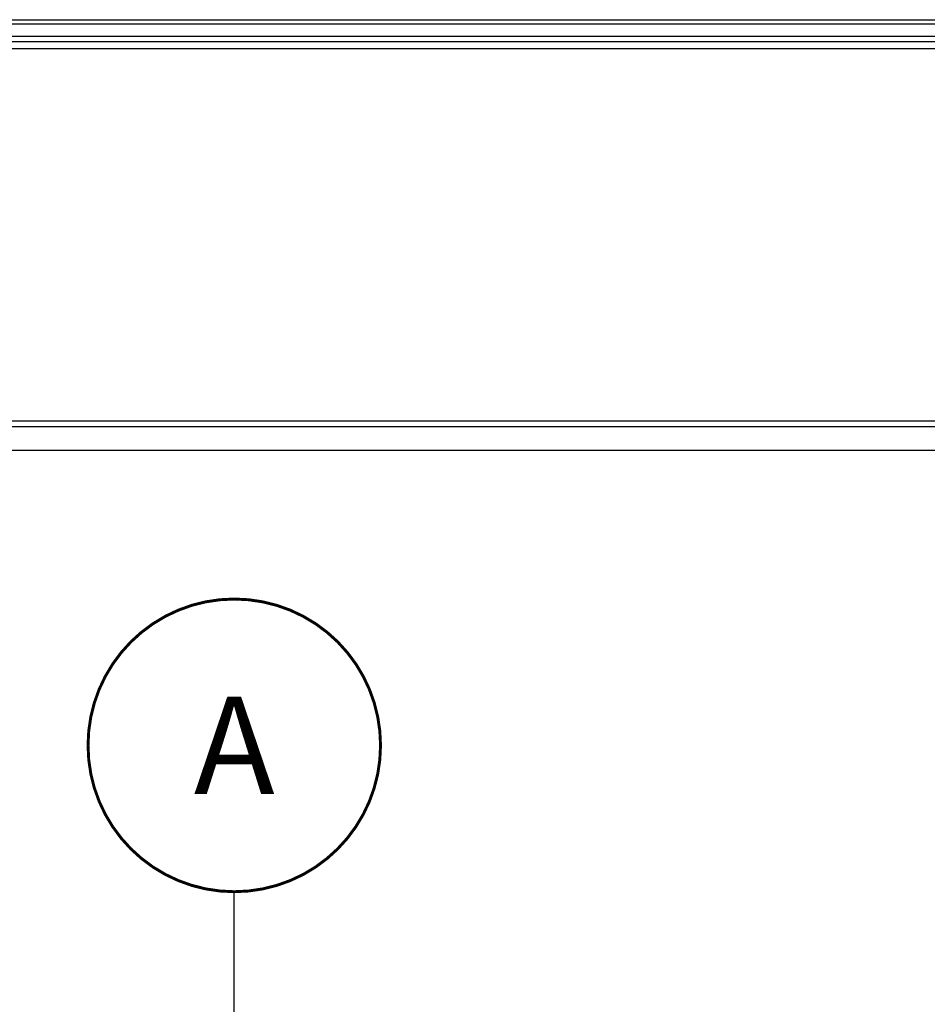
# Model space of a CAD drawing. Extents: x 275 to 876, y 17 to 131.
# Drawn here: x 317 to 331, y 85 to 100 of the extents above; entities that cross this region are included whole.
import ezdxf

# ---------------------------------------------------------------- set-up
doc = ezdxf.new("R2010")
doc.units = 0
doc.header["$MEASUREMENT"] = 0
doc.layers.add('GENERAL_NOTES', color=2, linetype='Continuous')
doc.layers.add('OBJECT_1', color=4, linetype='Continuous')
doc.styles.add('ROMANS', font='romans.shx')

# ---------------------------------------------------------------- blocks, each defined once
blk = doc.blocks.new('A$C572E2229')
blk.add_wipeout([(4.854, 14.505), (4.484, 15.397), (3.802, 16.079), (2.91, 16.449), (1.944, 16.449), (1.052, 16.079), (0.369, 15.397), (0, 14.505), (0, 13.539), (0.369, 12.647), (1.052, 11.965), (1.944, 11.595), (2.91, 11.595), (3.802, 11.965), (4.484, 12.647), (4.854, 13.539)]).dxf.layer = 'GENERAL_NOTES'
at = {"layer": 'GENERAL_NOTES', "linetype": 'Continuous', "lineweight": -2}
blk.add_line((2.427, 0.375), (2.427, 11.772), dxfattribs=at)
at = {"layer": 'GENERAL_NOTES', "linetype": 'ByBlock', "lineweight": -2, "const_width": 0.045}
blk.add_lwpolyline([(4.677, 14.022, 1), (0.177, 14.022, 1)], format="xyb", close=True, dxfattribs=at)
at = {"layer": 'GENERAL_NOTES', "insert": (2.427, 14.022), "char_height": 1.5, "attachment_point": 5, "style": 'ROMANS'}
blk.add_mtext_dynamic_manual_height_columns('A', width=2.75503, gutter_width=5, heights=[0], dxfattribs=at)

msp = doc.modelspace()

# ---------------------------------------------------------------- linework, layer by layer
at = {"layer": 'OBJECT_1'}
for p, q in [((296.52765, 100.28485), (344.32565, 100.28485)), ((296.52765, 100.22185), (344.32565, 100.22185)), ((344.22065, 100.02415), (296.63265, 100.02415)), ((344.22065, 99.94315), (296.63265, 99.94315)), ((297.55165, 99.8404), (343.30165, 99.8404)), ((344.22065, 94.02415), (296.63265, 94.02415)), ((297.55165, 94.1179), (343.30165, 94.1179)), ((344.32565, 93.66351), (296.52765, 93.66351))]:
    msp.add_line(p, q, dxfattribs=at)

# ---------------------------------------------------------------- block references
at = {"layer": 'GENERAL_NOTES'}
msp.add_blockref('A$C572E2229', (317.99983, 75.10574), dxfattribs=at)

doc.saveas('drawing.dxf')
